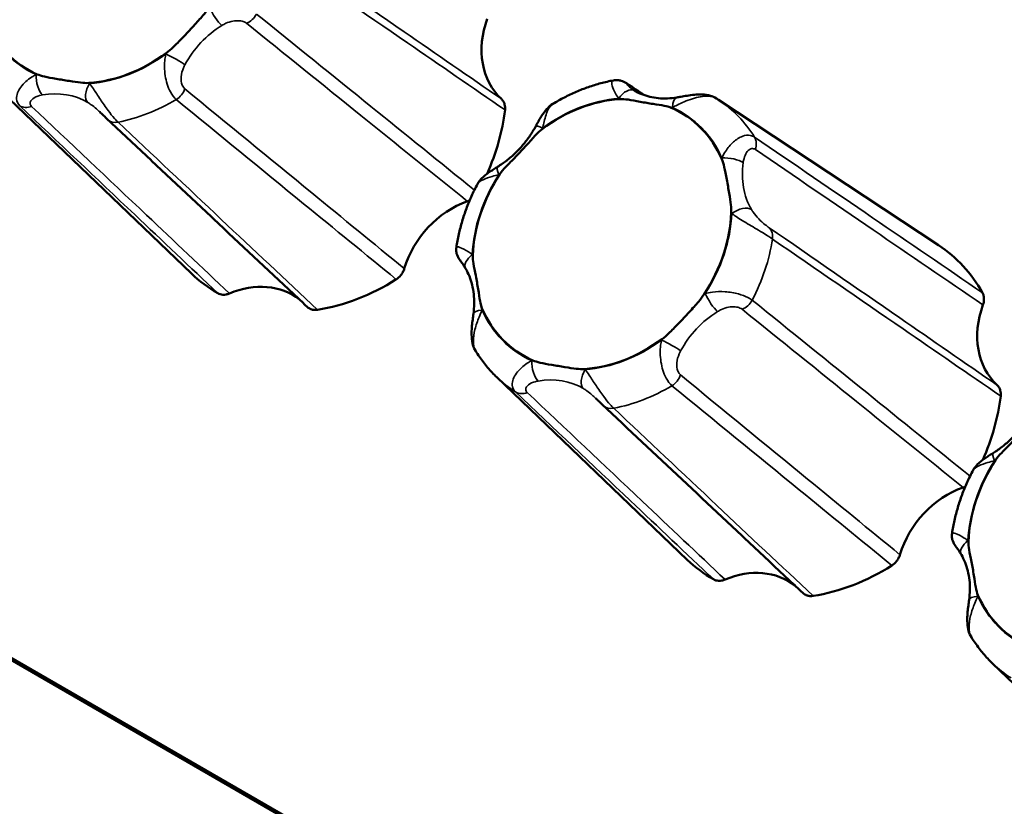
# Model space of a CAD drawing. Units: millimetres. Extents: x 0 to 2970, y 0 to 2100.
# Drawn here: x 2318 to 2348, y 1407 to 1432 of the extents above; entities that cross this region are included whole.
import ezdxf

# ---------------------------------------------------------------- set-up
doc = ezdxf.new("R2010")
doc.units = ezdxf.units.MM
doc.header["$LTSCALE"] = 5
doc.layers.add('Visible (ISO)', color=7, linetype='Continuous', lineweight=50)
doc.layers.add('Visible Narrow (ISO)', color=7, linetype='Continuous', lineweight=35)

msp = doc.modelspace()

# ---------------------------------------------------------------- linework, layer by layer
at = {"layer": 'Visible (ISO)'}
for p, q in [((2487.582, 1313.567), (1815.918, 1701.353)), ((2487.564, 1313.54), (1816.088, 1701.217)), ((2487.564, 1313.54), (1816.088, 1701.217)), ((2487.563, 1313.539), (1816.093, 1701.213)), ((2487.563, 1313.539), (1816.093, 1701.213)), ((2487.551, 1313.521), (1816.206, 1701.122)), ((2317.046, 1429.392), (2322.941, 1423.744)), ((2339.254, 1429.126), (2346.065, 1424.625)), ((2332.391, 1420.533), (2338.285, 1414.885)), ((2347.735, 1411.674), (2353.629, 1406.026))]:
    msp.add_line(p, q, dxfattribs=at)
for centre, major_axis, ratio, start_param, end_param in [((2320.304, 1433.828), (-2.806, -3.512), 0.81339, 5.875743, 6.495049), ((2334.327, 1431.171), (-1.693, -2.106), 0.813027, 5.106541, 6.223415), ((2320.304, 1433.828), (-2.806, -3.512), 0.81339, 0.639756, 1.259061), ((2335.648, 1424.969), (2.806, 3.512), 0.81339, 0.639756, 1.259061), ((2327.122, 1428.382), (-3.901, -4.883), 0.81339, 1.878379, 2.22091), ((2335.648, 1424.969), (2.806, 3.512), 0.81339, 5.875743, 6.495049), ((2335.648, 1424.969), (2.806, 3.512), 0.81339, 1.686953, 2.306258), ((2331.815, 1423.607), (-1.684, -2.111), 0.814484, 4.055504, 5.172378), ((2335.648, 1424.969), (-2.806, -3.512), 0.81339, 1.686953, 2.306258), ((2342.466, 1419.523), (3.901, 4.883), 0.81339, 5.961092, 6.35653), ((2327.122, 1428.382), (-3.901, -4.883), 0.81339, 6.20984, 6.4097), ((2324.61, 1420.817), (-1.682, -2.116), 0.812653, 3.148952, 4.123317), ((2327.122, 1428.382), (-3.901, -4.883), 0.81339, 0.725104, 1.173713), ((2335.648, 1424.969), (-2.806, -3.512), 0.81339, 5.875743, 6.495049), ((2349.671, 1422.312), (-1.693, -2.106), 0.813027, 5.106541, 6.223415), ((2335.648, 1424.969), (-2.806, -3.512), 0.81339, 0.639756, 1.259061), ((2342.466, 1419.523), (-3.901, -4.883), 0.81339, 1.878379, 2.22091), ((2350.993, 1416.11), (2.806, 3.512), 0.81339, 1.686953, 2.306258), ((2347.159, 1414.748), (-1.684, -2.111), 0.814484, 4.055504, 5.172378), ((2342.466, 1419.523), (-3.901, -4.883), 0.81339, 6.20984, 6.4097), ((2339.955, 1411.958), (-1.682, -2.116), 0.812653, 3.148952, 4.123317), ((2342.466, 1419.523), (-3.901, -4.883), 0.81339, 0.725104, 1.173713), ((2350.993, 1416.11), (-2.806, -3.512), 0.81339, 5.875743, 6.495049)]:
    msp.add_ellipse(centre, major_axis=major_axis, ratio=ratio, start_param=start_param, end_param=end_param, dxfattribs=at)
for points, knots in [([(2323.467, 1431.968), (2323.419, 1431.895), (2323.355, 1431.814), (2323.207, 1431.636), (2323.112, 1431.529), (2322.889, 1431.287), (2322.782, 1431.173), (2322.558, 1430.94), (2322.459, 1430.84), (2322.298, 1430.689), (2322.227, 1430.626), (2322.163, 1430.578)], [0, 0, 0, 0, 0.0260683, 0.0260683, 0.0560897, 0.0560897, 0.086409, 0.086409, 0.1157074, 0.1157074, 0.1397787, 0.1397787, 0.1397787, 0.1397787]), ([(2319.759, 1429.647), (2319.682, 1429.642), (2319.596, 1429.648), (2319.405, 1429.669), (2319.289, 1429.687), (2319.017, 1429.731), (2318.886, 1429.753), (2318.61, 1429.8), (2318.489, 1429.822), (2318.302, 1429.865), (2318.223, 1429.887), (2318.162, 1429.914)], [0, 0, 0, 0, 0.0260683, 0.0260683, 0.0560897, 0.0560897, 0.086409, 0.086409, 0.1157074, 0.1157074, 0.1397787, 0.1397787, 0.1397787, 0.1397787]), ([(2334.125, 1428.999), (2334.242, 1429.07), (2334.361, 1429.137), (2334.603, 1429.262), (2334.726, 1429.32), (2334.975, 1429.427), (2335.1, 1429.477), (2335.355, 1429.565), (2335.483, 1429.605), (2335.741, 1429.674), (2335.871, 1429.703), (2336.001, 1429.728)], [2.9433247, 2.9433247, 2.9433247, 2.9433247, 3.0216918, 3.0216918, 3.1000588, 3.1000588, 3.1784259, 3.1784259, 3.256793, 3.256793, 3.3351601, 3.3351601, 3.3351601, 3.3351601]), ([(2336.001, 1429.728), (2336.054, 1429.737), (2336.096, 1429.737), (2336.18, 1429.732), (2336.213, 1429.723), (2336.275, 1429.706), (2336.298, 1429.696), (2336.338, 1429.678), (2336.354, 1429.67), (2336.382, 1429.654), (2336.395, 1429.646), (2336.416, 1429.633), (2336.424, 1429.628), (2336.432, 1429.622)], [0.3772218, 0.3772218, 0.3772218, 0.3772218, 0.37931396, 0.37931396, 0.38250966, 0.38250966, 0.38661304, 0.38661304, 0.39071642, 0.39071642, 0.39481979, 0.39481979, 0.39773868, 0.39773868, 0.39773868, 0.39773868]), ([(2336.65, 1429.412), (2336.645, 1429.415), (2336.64, 1429.418), (2336.631, 1429.424), (2336.626, 1429.427), (2336.617, 1429.433), (2336.612, 1429.435), (2336.603, 1429.441), (2336.599, 1429.444), (2336.59, 1429.45), (2336.586, 1429.452), (2336.582, 1429.455)], [0.29998565, 0.29998565, 0.29998565, 0.29998565, 0.30265232, 0.30265232, 0.305319, 0.305319, 0.30798567, 0.30798567, 0.31065235, 0.31065235, 0.31331902, 0.31331902, 0.31331902, 0.31331902]), ([(2337.968, 1429.199), (2337.869, 1429.182), (2337.771, 1429.172), (2337.578, 1429.164), (2337.484, 1429.166), (2337.301, 1429.184), (2337.212, 1429.199), (2337.04, 1429.24), (2336.957, 1429.267), (2336.798, 1429.332), (2336.722, 1429.369), (2336.65, 1429.412)], [-0.3150639, -0.3150639, -0.3150639, -0.3150639, -0.1890384, -0.1890384, -0.0630128, -0.0630128, 0.0630128, 0.0630128, 0.1890384, 0.1890384, 0.3150639, 0.3150639, 0.3150639, 0.3150639]), ([(2339.188, 1429.169), (2339.125, 1429.209), (2339.065, 1429.233), (2338.92, 1429.277), (2338.839, 1429.286), (2338.671, 1429.295), (2338.586, 1429.29), (2338.426, 1429.275), (2338.352, 1429.265), (2338.213, 1429.243), (2338.149, 1429.231), (2338.046, 1429.213), (2338.006, 1429.206), (2337.968, 1429.199)], [0.00057441, 0.00057441, 0.00057441, 0.00057441, 0.01017585, 0.01017585, 0.02583351, 0.02583351, 0.04526944, 0.04526944, 0.06470537, 0.06470537, 0.08414129, 0.08414129, 0.09775405, 0.09775405, 0.09775405, 0.09775405]), ([(2332.645, 1428.812), (2332.652, 1428.872), (2332.648, 1428.931), (2332.624, 1429.018), (2332.611, 1429.049), (2332.578, 1429.104), (2332.558, 1429.129), (2332.534, 1429.151)], [0, 0, 0, 0, 0.01950798, 0.01950798, 0.0312326, 0.0312326, 0.0429598, 0.0429598, 0.0429598, 0.0429598]), ([(2334.125, 1428.999), (2334.057, 1428.957), (2334.008, 1428.914), (2333.918, 1428.822), (2333.88, 1428.774), (2333.812, 1428.68), (2333.782, 1428.634), (2333.727, 1428.544), (2333.702, 1428.5), (2333.653, 1428.413), (2333.63, 1428.371), (2333.603, 1428.322), (2333.599, 1428.315), (2333.596, 1428.308)], [0.02703847, 0.02703847, 0.02703847, 0.02703847, 0.03885265, 0.03885265, 0.05299577, 0.05299577, 0.06713889, 0.06713889, 0.081282, 0.081282, 0.09542512, 0.09542512, 0.09775405, 0.09775405, 0.09775405, 0.09775405]), ([(2336.194, 1429.149), (2336.27, 1429.154), (2336.362, 1429.144), (2336.563, 1429.115), (2336.687, 1429.091), (2336.966, 1429.04), (2337.097, 1429.019), (2337.364, 1428.978), (2337.478, 1428.962), (2337.654, 1428.928), (2337.729, 1428.909), (2337.79, 1428.882)], [0, 0, 0, 0, 0.0260683, 0.0260683, 0.0560897, 0.0560897, 0.086409, 0.086409, 0.1157074, 0.1157074, 0.1397787, 0.1397787, 0.1397787, 0.1397787]), ([(2339.188, 1429.169), (2339.192, 1429.166), (2339.196, 1429.163), (2339.205, 1429.158), (2339.21, 1429.155), (2339.219, 1429.149), (2339.223, 1429.146), (2339.232, 1429.14), (2339.236, 1429.138), (2339.245, 1429.132), (2339.25, 1429.129), (2339.254, 1429.126)], [4.00148455, 4.00148455, 4.00148455, 4.00148455, 4.00471883, 4.00471883, 4.0079531, 4.0079531, 4.01118738, 4.01118738, 4.01442165, 4.01442165, 4.01765592, 4.01765592, 4.01765592, 4.01765592]), ([(2320.1, 1428.75), (2320.117, 1428.735), (2320.134, 1428.718), (2320.168, 1428.685), (2320.185, 1428.669), (2320.219, 1428.636), (2320.235, 1428.62), (2320.268, 1428.588), (2320.283, 1428.573), (2320.313, 1428.544), (2320.328, 1428.53), (2320.341, 1428.518)], [0.35922249, 0.35922249, 0.35922249, 0.35922249, 0.36692573, 0.36692573, 0.37462897, 0.37462897, 0.38233221, 0.38233221, 0.39003544, 0.39003544, 0.39773868, 0.39773868, 0.39773868, 0.39773868]), ([(2326.528, 1422.71), (2326.116, 1423.097), (2325.703, 1423.484), (2324.879, 1424.258), (2324.466, 1424.645), (2323.641, 1425.42), (2323.229, 1425.807), (2322.404, 1426.581), (2321.991, 1426.968), (2321.166, 1427.743), (2320.754, 1428.13), (2320.341, 1428.518)], [0.050498, 0.050498, 0.050498, 0.050498, 0.331899, 0.331899, 0.6133, 0.6133, 0.894701, 0.894701, 1.176101, 1.176101, 1.457502, 1.457502, 1.457502, 1.457502]), ([(2333.596, 1428.308), (2333.541, 1428.206), (2333.48, 1428.106), (2333.348, 1427.913), (2333.276, 1427.82), (2333.125, 1427.64), (2333.044, 1427.555), (2332.876, 1427.393), (2332.789, 1427.317), (2332.607, 1427.176), (2332.513, 1427.111), (2332.417, 1427.052)], [-0.3150639, -0.3150639, -0.3150639, -0.3150639, -0.1890384, -0.1890384, -0.0630128, -0.0630128, 0.0630128, 0.0630128, 0.1890384, 0.1890384, 0.3150639, 0.3150639, 0.3150639, 0.3150639]), ([(2332.486, 1426.828), (2332.533, 1426.901), (2332.602, 1426.979), (2332.761, 1427.147), (2332.864, 1427.249), (2333.094, 1427.485), (2333.201, 1427.599), (2333.417, 1427.839), (2333.508, 1427.944), (2333.658, 1428.104), (2333.726, 1428.17), (2333.79, 1428.218)], [0, 0, 0, 0, 0.0260683, 0.0260683, 0.0560897, 0.0560897, 0.086409, 0.086409, 0.1157074, 0.1157074, 0.1397787, 0.1397787, 0.1397787, 0.1397787]), ([(2339.356, 1427.289), (2339.386, 1427.222), (2339.411, 1427.132), (2339.458, 1426.93), (2339.483, 1426.801), (2339.536, 1426.512), (2339.56, 1426.376), (2339.607, 1426.099), (2339.625, 1425.981), (2339.646, 1425.791), (2339.652, 1425.707), (2339.649, 1425.633)], [0, 0, 0, 0, 0.0260683, 0.0260683, 0.0560897, 0.0560897, 0.086409, 0.086409, 0.1157074, 0.1157074, 0.1397787, 0.1397787, 0.1397787, 0.1397787]), ([(2332.417, 1427.052), (2332.379, 1427.028), (2332.341, 1427.004), (2332.262, 1426.955), (2332.223, 1426.929), (2332.142, 1426.875), (2332.102, 1426.847), (2332.018, 1426.783), (2331.975, 1426.747), (2331.886, 1426.657), (2331.837, 1426.603), (2331.792, 1426.518)], [0.2999856, 0.2999856, 0.2999856, 0.2999856, 0.31379028, 0.31379028, 0.32759496, 0.32759496, 0.34139963, 0.34139963, 0.35520431, 0.35520431, 0.36900898, 0.36900898, 0.36900898, 0.36900898]), ([(2331.14, 1424.559), (2331.16, 1424.694), (2331.184, 1424.828), (2331.244, 1425.096), (2331.278, 1425.229), (2331.357, 1425.494), (2331.4, 1425.626), (2331.497, 1425.886), (2331.55, 1426.015), (2331.665, 1426.269), (2331.726, 1426.394), (2331.792, 1426.518)], [1.8982762, 1.8982762, 1.8982762, 1.8982762, 1.977436, 1.977436, 2.0565957, 2.0565957, 2.1357555, 2.1357555, 2.2149152, 2.2149152, 2.294075, 2.294075, 2.294075, 2.294075]), ([(2331.14, 1424.559), (2331.132, 1424.506), (2331.134, 1424.466), (2331.142, 1424.382), (2331.152, 1424.352), (2331.175, 1424.283), (2331.186, 1424.264), (2331.204, 1424.23), (2331.21, 1424.22), (2331.22, 1424.205), (2331.224, 1424.199), (2331.232, 1424.188), (2331.235, 1424.184), (2331.245, 1424.17), (2331.25, 1424.164), (2331.266, 1424.142), (2331.277, 1424.127), (2331.304, 1424.09), (2331.319, 1424.069), (2331.351, 1424.022), (2331.367, 1423.997), (2331.398, 1423.947), (2331.412, 1423.924), (2331.426, 1423.9)], [0.02426125, 0.02426125, 0.02426125, 0.02426125, 0.02474197, 0.02474197, 0.0255526, 0.0255526, 0.02714473, 0.02714473, 0.02915827, 0.02915827, 0.03119289, 0.03119289, 0.03420378, 0.03420378, 0.04164, 0.04164, 0.05633854, 0.05633854, 0.07103709, 0.07103709, 0.08573563, 0.08573563, 0.09775396, 0.09775396, 0.09775396, 0.09775396]), ([(2331.94, 1422.648), (2331.911, 1422.715), (2331.891, 1422.801), (2331.854, 1422.995), (2331.837, 1423.117), (2331.791, 1423.401), (2331.767, 1423.537), (2331.712, 1423.821), (2331.686, 1423.945), (2331.655, 1424.143), (2331.645, 1424.23), (2331.648, 1424.304)], [0, 0, 0, 0, 0.0260683, 0.0260683, 0.0560897, 0.0560897, 0.086409, 0.086409, 0.1157074, 0.1157074, 0.1397787, 0.1397787, 0.1397787, 0.1397787]), ([(2329.276, 1423.567), (2329.33, 1423.601), (2329.378, 1423.645), (2329.444, 1423.726), (2329.465, 1423.758), (2329.502, 1423.827), (2329.516, 1423.862), (2329.527, 1423.899)], [0, 0, 0, 0, 0.01950798, 0.01950798, 0.0312326, 0.0312326, 0.0429598, 0.0429598, 0.0429598, 0.0429598]), ([(2331.426, 1423.9), (2331.47, 1423.824), (2331.509, 1423.744), (2331.576, 1423.577), (2331.605, 1423.489), (2331.65, 1423.305), (2331.667, 1423.21), (2331.688, 1423.014), (2331.693, 1422.914), (2331.69, 1422.708), (2331.682, 1422.603), (2331.667, 1422.497)], [-0.3150639, -0.3150639, -0.3150639, -0.3150639, -0.1890384, -0.1890384, -0.0630128, -0.0630128, 0.0630128, 0.0630128, 0.1890384, 0.1890384, 0.3150639, 0.3150639, 0.3150639, 0.3150639]), ([(2323.754, 1423.137), (2323.8, 1423.111), (2323.852, 1423.095), (2323.942, 1423.089), (2323.976, 1423.092), (2324.046, 1423.104), (2324.081, 1423.115), (2324.115, 1423.129)], [0, 0, 0, 0, 0.01950798, 0.01950798, 0.0312326, 0.0312326, 0.0429598, 0.0429598, 0.0429598, 0.0429598]), ([(2347.44, 1422.775), (2347.461, 1422.834), (2347.473, 1422.896), (2347.472, 1422.991), (2347.468, 1423.025), (2347.452, 1423.091), (2347.439, 1423.122), (2347.424, 1423.151)], [0, 0, 0, 0, 0.01952768, 0.01952768, 0.03124388, 0.03124388, 0.04296035, 0.04296035, 0.04296035, 0.04296035]), ([(2338.811, 1423.109), (2338.764, 1423.036), (2338.7, 1422.955), (2338.551, 1422.777), (2338.456, 1422.67), (2338.233, 1422.428), (2338.126, 1422.314), (2337.902, 1422.081), (2337.803, 1421.981), (2337.643, 1421.83), (2337.571, 1421.767), (2337.507, 1421.719)], [0, 0, 0, 0, 0.0260683, 0.0260683, 0.0560897, 0.0560897, 0.086409, 0.086409, 0.1157074, 0.1157074, 0.1397787, 0.1397787, 0.1397787, 0.1397787]), ([(2326.528, 1422.71), (2326.56, 1422.68), (2326.597, 1422.657), (2326.669, 1422.63), (2326.701, 1422.622), (2326.768, 1422.616), (2326.802, 1422.617), (2326.837, 1422.623)], [0.00341821, 0.00341821, 0.00341821, 0.00341821, 0.01952768, 0.01952768, 0.03124388, 0.03124388, 0.04296035, 0.04296035, 0.04296035, 0.04296035]), ([(2331.667, 1422.497), (2331.66, 1422.442), (2331.652, 1422.384), (2331.636, 1422.261), (2331.628, 1422.196), (2331.615, 1422.057), (2331.61, 1421.984), (2331.609, 1421.826), (2331.612, 1421.743), (2331.644, 1421.558), (2331.669, 1421.456), (2331.738, 1421.344)], [0.29998674, 0.29998674, 0.29998674, 0.29998674, 0.31806927, 0.31806927, 0.33615181, 0.33615181, 0.35423434, 0.35423434, 0.37231687, 0.37231687, 0.3903994, 0.3903994, 0.3903994, 0.3903994]), ([(2332.391, 1420.533), (2332.34, 1420.581), (2332.291, 1420.631), (2332.196, 1420.732), (2332.15, 1420.784), (2332.06, 1420.89), (2332.016, 1420.944), (2331.932, 1421.055), (2331.891, 1421.111), (2331.812, 1421.226), (2331.775, 1421.285), (2331.738, 1421.344)], [1.0227532, 1.0227532, 1.0227532, 1.0227532, 1.0652401, 1.0652401, 1.107727, 1.107727, 1.1502138, 1.1502138, 1.1927007, 1.1927007, 1.2351876, 1.2351876, 1.2351876, 1.2351876]), ([(2335.103, 1420.788), (2335.027, 1420.783), (2334.94, 1420.789), (2334.749, 1420.81), (2334.633, 1420.828), (2334.361, 1420.873), (2334.23, 1420.894), (2333.954, 1420.941), (2333.833, 1420.963), (2333.647, 1421.006), (2333.567, 1421.028), (2333.506, 1421.055)], [0, 0, 0, 0, 0.0260683, 0.0260683, 0.0560897, 0.0560897, 0.086409, 0.086409, 0.1157074, 0.1157074, 0.1397787, 0.1397787, 0.1397787, 0.1397787]), ([(2347.989, 1419.953), (2347.996, 1420.013), (2347.992, 1420.072), (2347.968, 1420.159), (2347.955, 1420.19), (2347.922, 1420.245), (2347.902, 1420.271), (2347.878, 1420.292)], [0, 0, 0, 0, 0.01950798, 0.01950798, 0.0312326, 0.0312326, 0.0429598, 0.0429598, 0.0429598, 0.0429598]), ([(2335.444, 1419.891), (2335.461, 1419.876), (2335.478, 1419.859), (2335.512, 1419.826), (2335.529, 1419.81), (2335.563, 1419.777), (2335.579, 1419.761), (2335.612, 1419.729), (2335.627, 1419.714), (2335.657, 1419.685), (2335.672, 1419.671), (2335.685, 1419.659)], [0.35922249, 0.35922249, 0.35922249, 0.35922249, 0.36692573, 0.36692573, 0.37462897, 0.37462897, 0.38233221, 0.38233221, 0.39003544, 0.39003544, 0.39773868, 0.39773868, 0.39773868, 0.39773868]), ([(2341.872, 1413.851), (2341.46, 1414.238), (2341.048, 1414.625), (2340.223, 1415.399), (2339.811, 1415.786), (2338.986, 1416.561), (2338.573, 1416.948), (2337.748, 1417.722), (2337.336, 1418.109), (2336.51, 1418.884), (2336.098, 1419.271), (2335.685, 1419.659)], [0.050498, 0.050498, 0.050498, 0.050498, 0.331899, 0.331899, 0.6133, 0.6133, 0.894701, 0.894701, 1.176101, 1.176101, 1.457502, 1.457502, 1.457502, 1.457502]), ([(2348.94, 1419.449), (2348.885, 1419.347), (2348.824, 1419.247), (2348.692, 1419.054), (2348.621, 1418.961), (2348.469, 1418.781), (2348.389, 1418.696), (2348.221, 1418.534), (2348.133, 1418.458), (2347.951, 1418.317), (2347.857, 1418.252), (2347.762, 1418.193)], [-0.3150639, -0.3150639, -0.3150639, -0.3150639, -0.1890384, -0.1890384, -0.0630128, -0.0630128, 0.0630128, 0.0630128, 0.1890384, 0.1890384, 0.3150639, 0.3150639, 0.3150639, 0.3150639]), ([(2347.83, 1417.969), (2347.877, 1418.042), (2347.946, 1418.12), (2348.106, 1418.288), (2348.208, 1418.39), (2348.438, 1418.626), (2348.545, 1418.74), (2348.761, 1418.98), (2348.853, 1419.085), (2349.003, 1419.245), (2349.07, 1419.311), (2349.134, 1419.359)], [0, 0, 0, 0, 0.0260683, 0.0260683, 0.0560897, 0.0560897, 0.086409, 0.086409, 0.1157074, 0.1157074, 0.1397787, 0.1397787, 0.1397787, 0.1397787]), ([(2347.762, 1418.193), (2347.724, 1418.169), (2347.685, 1418.145), (2347.607, 1418.096), (2347.567, 1418.07), (2347.486, 1418.016), (2347.446, 1417.988), (2347.362, 1417.924), (2347.32, 1417.888), (2347.23, 1417.798), (2347.181, 1417.744), (2347.136, 1417.659)], [0.2999856, 0.2999856, 0.2999856, 0.2999856, 0.31379028, 0.31379028, 0.32759496, 0.32759496, 0.34139963, 0.34139963, 0.35520431, 0.35520431, 0.36900898, 0.36900898, 0.36900898, 0.36900898]), ([(2346.484, 1415.7), (2346.504, 1415.835), (2346.529, 1415.969), (2346.588, 1416.237), (2346.622, 1416.37), (2346.701, 1416.635), (2346.745, 1416.767), (2346.841, 1417.027), (2346.894, 1417.156), (2347.009, 1417.41), (2347.07, 1417.535), (2347.136, 1417.659)], [1.8982762, 1.8982762, 1.8982762, 1.8982762, 1.977436, 1.977436, 2.0565957, 2.0565957, 2.1357555, 2.1357555, 2.2149152, 2.2149152, 2.294075, 2.294075, 2.294075, 2.294075]), ([(2346.484, 1415.7), (2346.476, 1415.647), (2346.478, 1415.607), (2346.487, 1415.523), (2346.496, 1415.493), (2346.519, 1415.424), (2346.53, 1415.405), (2346.548, 1415.371), (2346.554, 1415.361), (2346.564, 1415.346), (2346.568, 1415.34), (2346.576, 1415.329), (2346.579, 1415.325), (2346.589, 1415.311), (2346.594, 1415.305), (2346.61, 1415.283), (2346.621, 1415.268), (2346.648, 1415.231), (2346.663, 1415.21), (2346.695, 1415.163), (2346.711, 1415.138), (2346.742, 1415.088), (2346.757, 1415.065), (2346.771, 1415.041)], [0.02426125, 0.02426125, 0.02426125, 0.02426125, 0.02474197, 0.02474197, 0.0255526, 0.0255526, 0.02714473, 0.02714473, 0.02915827, 0.02915827, 0.03119289, 0.03119289, 0.03420378, 0.03420378, 0.04164, 0.04164, 0.05633854, 0.05633854, 0.07103709, 0.07103709, 0.08573563, 0.08573563, 0.09775396, 0.09775396, 0.09775396, 0.09775396]), ([(2347.285, 1413.789), (2347.255, 1413.856), (2347.235, 1413.942), (2347.199, 1414.136), (2347.181, 1414.258), (2347.136, 1414.542), (2347.111, 1414.678), (2347.056, 1414.962), (2347.03, 1415.086), (2346.999, 1415.284), (2346.989, 1415.371), (2346.992, 1415.445)], [0, 0, 0, 0, 0.0260683, 0.0260683, 0.0560897, 0.0560897, 0.086409, 0.086409, 0.1157074, 0.1157074, 0.1397787, 0.1397787, 0.1397787, 0.1397787]), ([(2344.621, 1414.708), (2344.674, 1414.742), (2344.723, 1414.786), (2344.788, 1414.867), (2344.81, 1414.899), (2344.846, 1414.968), (2344.861, 1415.003), (2344.871, 1415.04)], [0, 0, 0, 0, 0.01950798, 0.01950798, 0.0312326, 0.0312326, 0.0429598, 0.0429598, 0.0429598, 0.0429598]), ([(2346.771, 1415.041), (2346.814, 1414.965), (2346.853, 1414.885), (2346.921, 1414.718), (2346.949, 1414.63), (2346.994, 1414.446), (2347.011, 1414.351), (2347.033, 1414.155), (2347.037, 1414.055), (2347.034, 1413.849), (2347.026, 1413.744), (2347.012, 1413.639)], [-0.3150639, -0.3150639, -0.3150639, -0.3150639, -0.1890384, -0.1890384, -0.0630128, -0.0630128, 0.0630128, 0.0630128, 0.1890384, 0.1890384, 0.3150639, 0.3150639, 0.3150639, 0.3150639]), ([(2339.098, 1414.278), (2339.144, 1414.252), (2339.196, 1414.236), (2339.286, 1414.23), (2339.321, 1414.233), (2339.39, 1414.245), (2339.425, 1414.256), (2339.459, 1414.27)], [0, 0, 0, 0, 0.01950798, 0.01950798, 0.0312326, 0.0312326, 0.0429598, 0.0429598, 0.0429598, 0.0429598]), ([(2341.872, 1413.851), (2341.904, 1413.821), (2341.941, 1413.798), (2342.013, 1413.771), (2342.045, 1413.763), (2342.112, 1413.757), (2342.146, 1413.758), (2342.181, 1413.764)], [0.00341821, 0.00341821, 0.00341821, 0.00341821, 0.01952768, 0.01952768, 0.03124388, 0.03124388, 0.04296035, 0.04296035, 0.04296035, 0.04296035]), ([(2347.012, 1413.639), (2347.004, 1413.583), (2346.996, 1413.525), (2346.98, 1413.402), (2346.972, 1413.337), (2346.959, 1413.198), (2346.954, 1413.125), (2346.953, 1412.967), (2346.957, 1412.884), (2346.988, 1412.699), (2347.013, 1412.597), (2347.082, 1412.485)], [0.29998674, 0.29998674, 0.29998674, 0.29998674, 0.31806927, 0.31806927, 0.33615181, 0.33615181, 0.35423434, 0.35423434, 0.37231687, 0.37231687, 0.3903994, 0.3903994, 0.3903994, 0.3903994]), ([(2347.735, 1411.674), (2347.685, 1411.722), (2347.636, 1411.772), (2347.54, 1411.873), (2347.494, 1411.925), (2347.404, 1412.031), (2347.361, 1412.085), (2347.276, 1412.196), (2347.235, 1412.252), (2347.157, 1412.367), (2347.119, 1412.426), (2347.082, 1412.485)], [1.0227532, 1.0227532, 1.0227532, 1.0227532, 1.0652401, 1.0652401, 1.107727, 1.107727, 1.1502138, 1.1502138, 1.1927007, 1.1927007, 1.2351876, 1.2351876, 1.2351876, 1.2351876])]:
    msp.add_open_spline(points, degree=3, knots=knots, dxfattribs=at)
for points in [[(2336.967, 1429.266), (2336.789, 1429.385), (2336.61, 1429.504), (2336.432, 1429.622)], [(2331.482, 1425.982), (2331.505, 1425.99), (2331.528, 1426), (2331.551, 1426.011)], [(2346.826, 1417.123), (2346.849, 1417.131), (2346.872, 1417.141), (2346.895, 1417.152)]]:
    msp.add_open_spline(points, degree=3, dxfattribs=at)
at = {"layer": 'Visible Narrow (ISO)'}
for centre, major_axis, ratio, start_param, end_param in [((2323.726, 1431.807), (-0.263, 0.425), 0.233615, 0.990933, 2.511949), ((2324.583, 1431.926), (-0.313, -0.39), 0.780565, 0.932312, 1.811533), ((2320.304, 1433.828), (-2.818, -3.528), 0.81339, 5.883231, 6.487561), ((2324.79, 1429.313), (1.68, 2.114), 0.820499, 1.155629, 1.785757), ((2320.304, 1433.828), (-2.818, -3.528), 0.81339, 0.647244, 1.251573), ((2324.563, 1429.495), (-1.996, -2.502), 0.814484, 4.916809, 4.929005), ((2322.371, 1430.363), (-0.44, 0.238), 0.12563, 3.800958, 5.321974), ((2318.355, 1429.727), (-0.085, 0.493), 0.42908, 1.120913, 2.641929), ((2318.025, 1426.963), (-1.993, -2.508), 0.812653, 3.867748, 3.879944), ((2320.014, 1429.45), (-0.256, -0.429), 0.578182, 4.633797, 6.154813), ((2318.025, 1426.963), (-1.993, -2.508), 0.812653, 3.249816, 3.262012), ((2336.155, 1429.207), (0.277, 0.416), 0.826956, 6.095386, 6.283185), ((2318.252, 1426.781), (1.648, 2.144), 0.814609, 0.094839, 0.724967), ((2322.322, 1429.517), (0.317, 0.386), 0.780935, 4.289613, 5.168833), ((2336.393, 1428.983), (0.256, 0.429), 0.578182, 0, 1.492205), ((2317.915, 1429.344), (-0.344, -0.363), 0.800862, 0.15848, 1.0377), ((2320.735, 1433.483), (3.441, 4.308), 0.81339, 3.903684, 4.278318), ((2335.648, 1424.969), (2.818, 3.528), 0.81339, 0.647244, 1.251573), ((2337.927, 1431.833), (1.993, 2.508), 0.812653, 3.249816, 3.262012), ((2338.052, 1428.706), (-0.085, 0.493), 0.42908, 0, 1.120913), ((2336.079, 1424.624), (3.441, 4.308), 0.81339, 5.998079, 6.35653), ((2337.927, 1431.833), (1.993, 2.508), 0.812653, 3.867748, 3.879944), ((2335.648, 1424.969), (2.818, 3.528), 0.81339, 5.883231, 6.487561), ((2320.683, 1428.882), (-0.342, -0.365), 0.797415, 0, 0.826001), ((2334.036, 1428.07), (-0.44, 0.238), 0.12563, 5.321974, 6.283185), ((2331.389, 1429.302), (1.996, 2.502), 0.814484, 4.916809, 4.929005), ((2339.99, 1427.659), (0.281, 0.413), 0.795336, 5.05729, 5.936511), ((2342.186, 1427.5), (-2.007, -2.496), 0.813027, 5.349914, 5.36211), ((2339.588, 1427.144), (-0.495, 0.067), 0.344566, 3.714124, 5.23514), ((2342.414, 1427.319), (1.725, 2.082), 0.816081, 2.220757, 2.850885), ((2335.648, 1424.969), (2.818, 3.528), 0.81339, 1.694441, 2.29877), ((2332.681, 1426.626), (-0.263, 0.425), 0.233615, 0, 0.990933), ((2331.389, 1429.302), (1.996, 2.502), 0.814484, 4.298877, 4.311073), ((2335.648, 1424.969), (-2.818, -3.528), 0.81339, 1.694441, 2.29877), ((2342.186, 1427.5), (-2.007, -2.496), 0.813027, 5.967846, 5.980042), ((2339.893, 1425.423), (0.432, 0.251), 0.55471, 0.26193, 1.782946), ((2340.498, 1424.788), (0.284, 0.411), 0.792258, 5.27024, 6.149461), ((2336.079, 1424.624), (3.441, 4.308), 0.81339, 4.950881, 5.325516), ((2331.859, 1424.151), (-0.432, -0.251), 0.55471, 4.924539, 6.283185), ((2329.11, 1422.437), (2.007, 2.496), 0.813027, 5.967846, 5.980042), ((2339.907, 1420.636), (-1.996, -2.502), 0.814484, 4.298877, 4.311073), ((2339.071, 1422.948), (-0.263, 0.425), 0.233615, 0.990933, 2.511949), ((2339.927, 1423.067), (-0.313, -0.39), 0.780565, 0.932312, 1.811533), ((2332.163, 1422.43), (-0.495, 0.067), 0.344566, 5.23514, 6.283185), ((2329.11, 1422.437), (2.007, 2.496), 0.813027, 5.349914, 5.36211), ((2335.648, 1424.969), (-2.818, -3.528), 0.81339, 5.883231, 6.487561), ((2340.135, 1420.454), (1.68, 2.114), 0.820499, 1.155629, 1.785757), ((2335.648, 1424.969), (-2.818, -3.528), 0.81339, 0.647244, 1.251573), ((2339.907, 1420.636), (-1.996, -2.502), 0.814484, 4.916809, 4.929005), ((2337.716, 1421.504), (-0.44, 0.238), 0.12563, 3.800958, 5.321974), ((2333.699, 1420.868), (-0.085, 0.493), 0.42908, 1.120913, 2.641929), ((2333.369, 1418.104), (-1.993, -2.508), 0.812653, 3.867748, 3.879944), ((2335.358, 1420.591), (-0.256, -0.429), 0.578182, 4.633797, 6.154813), ((2333.369, 1418.104), (-1.993, -2.508), 0.812653, 3.249816, 3.262012), ((2336.079, 1424.624), (-3.441, -4.308), 0.81339, 6.20984, 6.372713), ((2333.596, 1417.922), (1.648, 2.144), 0.814609, 0.094839, 0.724967), ((2337.666, 1420.658), (0.317, 0.386), 0.780935, 4.289613, 5.168833), ((2333.259, 1420.485), (-0.344, -0.363), 0.800862, 0.15848, 1.0377), ((2336.079, 1424.624), (3.441, 4.308), 0.81339, 3.903684, 4.278318), ((2336.027, 1420.023), (-0.342, -0.365), 0.797415, 0, 0.826001), ((2350.993, 1416.11), (2.818, 3.528), 0.81339, 1.694441, 2.29877), ((2348.025, 1417.767), (-0.263, 0.425), 0.233615, 0, 0.990933), ((2346.734, 1420.443), (1.996, 2.502), 0.814484, 4.298877, 4.311073), ((2347.203, 1415.292), (-0.432, -0.251), 0.55471, 4.924539, 6.283185), ((2344.455, 1413.578), (2.007, 2.496), 0.813027, 5.967846, 5.980042), ((2347.507, 1413.571), (-0.495, 0.067), 0.344566, 5.23514, 6.283185), ((2344.455, 1413.578), (2.007, 2.496), 0.813027, 5.349914, 5.36211), ((2350.993, 1416.11), (-2.818, -3.528), 0.81339, 5.883231, 6.487561), ((2351.423, 1415.765), (-3.441, -4.308), 0.81339, 6.20984, 6.372713)]:
    msp.add_ellipse(centre, major_axis=major_axis, ratio=ratio, start_param=start_param, end_param=end_param, dxfattribs=at)
for points, knots in [([(2332.534, 1429.151), (2331.529, 1429.845), (2330.524, 1430.54), (2328.172, 1432.164), (2326.826, 1433.094), (2325.479, 1434.024)], [-1.406904, -1.406904, -1.406904, -1.406904, -0.805345, -0.805345, 0, 0, 0, 0]), ([(2325.581, 1433.673), (2326.929, 1432.746), (2328.277, 1431.818), (2330.631, 1430.198), (2331.638, 1429.505), (2332.645, 1428.812)], [0, 0, 0, 0, 0.805345, 0.805345, 1.407302, 1.407302, 1.407302, 1.407302]), ([(2331.696, 1426.33), (2330.63, 1427.192), (2329.563, 1428.055), (2327.315, 1429.872), (2326.134, 1430.827), (2324.953, 1431.781)], [0.070445, 0.070445, 0.070445, 0.070445, 0.728751, 0.728751, 1.457502, 1.457502, 1.457502, 1.457502]), ([(2323.881, 1431.427), (2323.921, 1431.451), (2323.962, 1431.474), (2324.073, 1431.525), (2324.145, 1431.549), (2324.289, 1431.576), (2324.36, 1431.58), (2324.48, 1431.567), (2324.53, 1431.555), (2324.598, 1431.526), (2324.621, 1431.513), (2324.64, 1431.497)], [0.2999856, 0.2999856, 0.2999856, 0.2999856, 0.31714565, 0.31714565, 0.343657, 0.343657, 0.36769328, 0.36769328, 0.38618274, 0.38618274, 0.39773864, 0.39773864, 0.39773864, 0.39773864]), ([(2324.64, 1431.497), (2325.822, 1430.545), (2327.004, 1429.593), (2329.284, 1427.755), (2330.383, 1426.868), (2331.482, 1425.982)], [-1.457502, -1.457502, -1.457502, -1.457502, -0.728751, -0.728751, -0.050598, -0.050598, -0.050598, -0.050598]), ([(2322.144, 1430.544), (2322.134, 1430.494), (2322.125, 1430.442), (2322.1, 1430.232), (2322.099, 1430.057), (2322.155, 1429.701), (2322.208, 1429.52), (2322.339, 1429.271), (2322.401, 1429.187), (2322.467, 1429.132)], [-0.09775405, -0.09775405, -0.09775405, -0.09775405, -0.08565409, -0.08565409, -0.05162412, -0.05162412, -0.02053062, -0.02053062, 0, 0, 0, 0]), ([(2322.733, 1429.465), (2322.699, 1429.492), (2322.671, 1429.533), (2322.622, 1429.658), (2322.612, 1429.749), (2322.628, 1429.935), (2322.655, 1430.029), (2322.706, 1430.148), (2322.721, 1430.179), (2322.737, 1430.209)], [0, 0, 0, 0, 0.02053062, 0.02053062, 0.05162412, 0.05162412, 0.08565409, 0.08565409, 0.09775405, 0.09775405, 0.09775405, 0.09775405]), ([(2318.127, 1429.908), (2318.081, 1429.884), (2318.035, 1429.857), (2317.865, 1429.745), (2317.743, 1429.641), (2317.572, 1429.404), (2317.517, 1429.273), (2317.53, 1429.072), (2317.562, 1428.999), (2317.621, 1428.943)], [-0.09775405, -0.09775405, -0.09775405, -0.09775405, -0.08559404, -0.08559404, -0.05158927, -0.05158927, -0.02052457, -0.02052457, 0, 0, 0, 0]), ([(2320.665, 1428.435), (2320.631, 1428.466), (2320.593, 1428.506), (2320.49, 1428.621), (2320.423, 1428.706), (2320.274, 1428.908), (2320.193, 1429.027), (2320.039, 1429.256), (2319.968, 1429.366), (2319.862, 1429.524), (2319.823, 1429.58), (2319.786, 1429.631)], [-0.39773868, -0.39773868, -0.39773868, -0.39773868, -0.38618277, -0.38618277, -0.36769332, -0.36769332, -0.34365704, -0.34365704, -0.31714655, -0.31714655, -0.29998564, -0.29998564, -0.29998564, -0.29998564]), ([(2336.002, 1429.727), (2335.986, 1429.725), (2335.974, 1429.717), (2335.945, 1429.675), (2335.946, 1429.62), (2335.982, 1429.485), (2336.019, 1429.403), (2336.095, 1429.269), (2336.129, 1429.216), (2336.166, 1429.165)], [-0.3772218, -0.3772218, -0.3772218, -0.3772218, -0.36769333, -0.36769333, -0.34365704, -0.34365704, -0.31714661, -0.31714661, -0.29998565, -0.29998565, -0.29998565, -0.29998565]), ([(2336.582, 1429.455), (2336.575, 1429.46), (2336.569, 1429.464), (2336.518, 1429.5), (2336.479, 1429.53), (2336.429, 1429.578), (2336.416, 1429.596), (2336.418, 1429.609), (2336.428, 1429.608), (2336.458, 1429.593), (2336.473, 1429.584), (2336.491, 1429.572)], [0.31331902, 0.31331902, 0.31331902, 0.31331902, 0.31714661, 0.31714661, 0.34365704, 0.34365704, 0.36769333, 0.36769333, 0.38618278, 0.38618278, 0.39773868, 0.39773868, 0.39773868, 0.39773868]), ([(2317.99, 1428.923), (2317.96, 1428.951), (2317.945, 1428.984), (2317.944, 1429.07), (2317.977, 1429.12), (2318.083, 1429.204), (2318.157, 1429.236), (2318.267, 1429.265), (2318.297, 1429.271), (2318.328, 1429.277)], [0, 0, 0, 0, 0.02052457, 0.02052457, 0.05158927, 0.05158927, 0.08559404, 0.08559404, 0.09775405, 0.09775405, 0.09775405, 0.09775405]), ([(2329.527, 1423.899), (2328.574, 1424.679), (2327.62, 1425.46), (2325.355, 1427.315), (2324.044, 1428.389), (2322.733, 1429.465)], [-1.406904, -1.406904, -1.406904, -1.406904, -0.814764, -0.814764, 0, 0, 0, 0]), ([(2337.825, 1428.888), (2337.871, 1428.912), (2337.919, 1428.937), (2338.111, 1429.032), (2338.272, 1429.105), (2338.608, 1429.211), (2338.783, 1429.246), (2339.035, 1429.233), (2339.123, 1429.21), (2339.188, 1429.169)], [-0.09775405, -0.09775405, -0.09775405, -0.09775405, -0.08558953, -0.08558953, -0.05158665, -0.05158665, -0.02052411, -0.02052411, -0.00057441, -0.00057441, -0.00057441, -0.00057441]), ([(2317.621, 1428.943), (2318.807, 1427.818), (2319.994, 1426.694), (2322.039, 1424.759), (2322.896, 1423.948), (2323.754, 1423.137)], [0, 0, 0, 0, 0.817208, 0.817208, 1.407302, 1.407302, 1.407302, 1.407302]), ([(2324.115, 1423.129), (2323.259, 1423.938), (2322.403, 1424.748), (2320.361, 1426.679), (2319.175, 1427.801), (2317.99, 1428.923)], [-1.406904, -1.406904, -1.406904, -1.406904, -0.817208, -0.817208, 0, 0, 0, 0]), ([(2319.728, 1429.043), (2319.761, 1429.023), (2319.796, 1429), (2319.885, 1428.937), (2319.94, 1428.893), (2320.031, 1428.814), (2320.066, 1428.782), (2320.1, 1428.75)], [0.29998564, 0.29998564, 0.29998564, 0.29998564, 0.31714655, 0.31714655, 0.34365704, 0.34365704, 0.35922249, 0.35922249, 0.35922249, 0.35922249]), ([(2322.467, 1429.132), (2323.781, 1428.058), (2325.095, 1426.983), (2327.365, 1425.129), (2328.321, 1424.348), (2329.276, 1423.567)], [0, 0, 0, 0, 0.814764, 0.814764, 1.407302, 1.407302, 1.407302, 1.407302]), ([(2333.808, 1428.252), (2333.819, 1428.302), (2333.83, 1428.353), (2333.876, 1428.545), (2333.916, 1428.689), (2334.014, 1428.891), (2334.065, 1428.962), (2334.125, 1428.999)], [-0.09775405, -0.09775405, -0.09775405, -0.09775405, -0.08565342, -0.08565342, -0.05162373, -0.05162373, -0.02703847, -0.02703847, -0.02703847, -0.02703847]), ([(2326.837, 1422.623), (2325.845, 1423.556), (2324.853, 1424.49), (2322.796, 1426.427), (2321.73, 1427.431), (2320.665, 1428.435)], [0.0502, 0.0502, 0.0502, 0.0502, 0.728751, 0.728751, 1.457502, 1.457502, 1.457502, 1.457502]), ([(2340.367, 1427.971), (2340.328, 1427.997), (2340.285, 1428.015), (2340.164, 1428.037), (2340.083, 1428.027), (2339.9, 1427.963), (2339.801, 1427.898), (2339.618, 1427.735), (2339.538, 1427.634), (2339.429, 1427.463), (2339.392, 1427.394), (2339.361, 1427.325)], [-0.39773979, -0.39773979, -0.39773979, -0.39773979, -0.38618388, -0.38618388, -0.36769443, -0.36769443, -0.34365814, -0.34365814, -0.31717106, -0.31717106, -0.29998675, -0.29998675, -0.29998675, -0.29998675]), ([(2347.424, 1423.151), (2346.29, 1423.926), (2345.156, 1424.701), (2342.804, 1426.308), (2341.585, 1427.14), (2340.367, 1427.971)], [0.0502, 0.0502, 0.0502, 0.0502, 0.728751, 0.728751, 1.457502, 1.457502, 1.457502, 1.457502]), ([(2340.017, 1427.18), (2340.023, 1427.225), (2340.032, 1427.269), (2340.062, 1427.376), (2340.087, 1427.438), (2340.151, 1427.536), (2340.189, 1427.574), (2340.264, 1427.613), (2340.299, 1427.619), (2340.355, 1427.609), (2340.376, 1427.601), (2340.395, 1427.588)], [0.29998675, 0.29998675, 0.29998675, 0.29998675, 0.31717106, 0.31717106, 0.34365814, 0.34365814, 0.36769443, 0.36769443, 0.38618388, 0.38618388, 0.39773979, 0.39773979, 0.39773979, 0.39773979]), ([(2340.395, 1427.588), (2341.611, 1426.757), (2342.828, 1425.927), (2345.176, 1424.322), (2346.308, 1423.549), (2347.44, 1422.775)], [-1.457502, -1.457502, -1.457502, -1.457502, -0.728751, -0.728751, -0.050598, -0.050598, -0.050598, -0.050598]), ([(2331.792, 1426.518), (2331.793, 1426.521), (2331.795, 1426.523), (2331.826, 1426.574), (2331.888, 1426.616), (2332.047, 1426.691), (2332.147, 1426.724), (2332.317, 1426.773), (2332.385, 1426.791), (2332.453, 1426.808)], [-0.36900898, -0.36900898, -0.36900898, -0.36900898, -0.36769329, -0.36769329, -0.343657, -0.343657, -0.31714566, -0.31714566, -0.2999856, -0.2999856, -0.2999856, -0.2999856]), ([(2339.665, 1425.605), (2339.705, 1425.575), (2339.749, 1425.544), (2339.912, 1425.435), (2340.051, 1425.35), (2340.356, 1425.168), (2340.52, 1425.073), (2340.767, 1424.92), (2340.857, 1424.862), (2340.925, 1424.814)], [-0.09775396, -0.09775396, -0.09775396, -0.09775396, -0.08397768, -0.08397768, -0.05064751, -0.05064751, -0.02032376, -0.02032376, 0, 0, 0, 0]), ([(2340.823, 1425.165), (2340.789, 1425.189), (2340.746, 1425.221), (2340.634, 1425.311), (2340.562, 1425.375), (2340.432, 1425.507), (2340.374, 1425.576), (2340.308, 1425.672), (2340.29, 1425.7), (2340.274, 1425.728)], [0, 0, 0, 0, 0.02032376, 0.02032376, 0.05064751, 0.05064751, 0.08397768, 0.08397768, 0.09775396, 0.09775396, 0.09775396, 0.09775396]), ([(2347.878, 1420.292), (2346.873, 1420.986), (2345.868, 1421.681), (2343.516, 1423.305), (2342.17, 1424.235), (2340.823, 1425.165)], [-1.406904, -1.406904, -1.406904, -1.406904, -0.805345, -0.805345, 0, 0, 0, 0]), ([(2340.925, 1424.814), (2342.273, 1423.887), (2343.621, 1422.959), (2345.975, 1421.339), (2346.982, 1420.646), (2347.989, 1419.953)], [0, 0, 0, 0, 0.805345, 0.805345, 1.407302, 1.407302, 1.407302, 1.407302]), ([(2331.631, 1424.332), (2331.592, 1424.362), (2331.551, 1424.39), (2331.412, 1424.48), (2331.315, 1424.532), (2331.184, 1424.578), (2331.143, 1424.581), (2331.14, 1424.559)], [-0.09775396, -0.09775396, -0.09775396, -0.09775396, -0.08398736, -0.08398736, -0.05065316, -0.05065316, -0.02426125, -0.02426125, -0.02426125, -0.02426125]), ([(2340.297, 1422.922), (2340.259, 1422.952), (2340.213, 1422.981), (2340.076, 1423.05), (2339.976, 1423.086), (2339.737, 1423.151), (2339.596, 1423.172), (2339.319, 1423.191), (2339.184, 1423.186), (2338.984, 1423.161), (2338.911, 1423.146), (2338.843, 1423.129)], [-0.39773864, -0.39773864, -0.39773864, -0.39773864, -0.38618274, -0.38618274, -0.36769328, -0.36769328, -0.343657, -0.343657, -0.31714565, -0.31714565, -0.2999856, -0.2999856, -0.2999856, -0.2999856]), ([(2347.04, 1417.471), (2345.974, 1418.333), (2344.907, 1419.196), (2342.66, 1421.013), (2341.478, 1421.968), (2340.297, 1422.922)], [0.070445, 0.070445, 0.070445, 0.070445, 0.728751, 0.728751, 1.457502, 1.457502, 1.457502, 1.457502]), ([(2331.738, 1421.344), (2331.729, 1421.359), (2331.721, 1421.374), (2331.682, 1421.461), (2331.667, 1421.548), (2331.663, 1421.761), (2331.683, 1421.89), (2331.747, 1422.147), (2331.793, 1422.276), (2331.872, 1422.471), (2331.904, 1422.543), (2331.936, 1422.612)], [-0.3903994, -0.3903994, -0.3903994, -0.3903994, -0.38618387, -0.38618387, -0.36769442, -0.36769442, -0.34365814, -0.34365814, -0.31717091, -0.31717091, -0.29998674, -0.29998674, -0.29998674, -0.29998674]), ([(2339.225, 1422.568), (2339.265, 1422.592), (2339.306, 1422.615), (2339.417, 1422.666), (2339.489, 1422.69), (2339.633, 1422.717), (2339.705, 1422.721), (2339.825, 1422.708), (2339.874, 1422.696), (2339.942, 1422.667), (2339.966, 1422.654), (2339.984, 1422.639)], [0.2999856, 0.2999856, 0.2999856, 0.2999856, 0.31714565, 0.31714565, 0.343657, 0.343657, 0.36769328, 0.36769328, 0.38618274, 0.38618274, 0.39773864, 0.39773864, 0.39773864, 0.39773864]), ([(2339.984, 1422.639), (2341.166, 1421.686), (2342.348, 1420.734), (2344.628, 1418.896), (2345.727, 1418.009), (2346.826, 1417.123)], [-1.457502, -1.457502, -1.457502, -1.457502, -0.728751, -0.728751, -0.050598, -0.050598, -0.050598, -0.050598]), ([(2337.488, 1421.685), (2337.478, 1421.635), (2337.469, 1421.583), (2337.444, 1421.373), (2337.444, 1421.198), (2337.499, 1420.842), (2337.552, 1420.661), (2337.683, 1420.412), (2337.746, 1420.328), (2337.811, 1420.273)], [-0.09775405, -0.09775405, -0.09775405, -0.09775405, -0.08565409, -0.08565409, -0.05162412, -0.05162412, -0.02053062, -0.02053062, 0, 0, 0, 0]), ([(2338.077, 1420.606), (2338.044, 1420.633), (2338.016, 1420.674), (2337.966, 1420.799), (2337.956, 1420.89), (2337.972, 1421.076), (2337.999, 1421.17), (2338.051, 1421.289), (2338.066, 1421.32), (2338.082, 1421.35)], [0, 0, 0, 0, 0.02053062, 0.02053062, 0.05162412, 0.05162412, 0.08565409, 0.08565409, 0.09775405, 0.09775405, 0.09775405, 0.09775405]), ([(2333.472, 1421.049), (2333.426, 1421.025), (2333.38, 1420.998), (2333.209, 1420.886), (2333.088, 1420.782), (2332.916, 1420.545), (2332.862, 1420.414), (2332.874, 1420.213), (2332.906, 1420.14), (2332.965, 1420.084)], [-0.09775405, -0.09775405, -0.09775405, -0.09775405, -0.08559404, -0.08559404, -0.05158927, -0.05158927, -0.02052457, -0.02052457, 0, 0, 0, 0]), ([(2336.009, 1419.576), (2335.975, 1419.607), (2335.937, 1419.647), (2335.835, 1419.762), (2335.768, 1419.847), (2335.618, 1420.049), (2335.537, 1420.168), (2335.384, 1420.397), (2335.312, 1420.507), (2335.206, 1420.665), (2335.167, 1420.721), (2335.131, 1420.772)], [-0.39773868, -0.39773868, -0.39773868, -0.39773868, -0.38618277, -0.38618277, -0.36769332, -0.36769332, -0.34365704, -0.34365704, -0.31714655, -0.31714655, -0.29998564, -0.29998564, -0.29998564, -0.29998564]), ([(2333.334, 1420.064), (2333.305, 1420.092), (2333.289, 1420.125), (2333.288, 1420.211), (2333.321, 1420.261), (2333.427, 1420.345), (2333.502, 1420.377), (2333.612, 1420.406), (2333.642, 1420.412), (2333.672, 1420.418)], [0, 0, 0, 0, 0.02052457, 0.02052457, 0.05158927, 0.05158927, 0.08559404, 0.08559404, 0.09775405, 0.09775405, 0.09775405, 0.09775405]), ([(2344.871, 1415.04), (2343.918, 1415.82), (2342.965, 1416.601), (2340.7, 1418.456), (2339.388, 1419.53), (2338.077, 1420.606)], [-1.406904, -1.406904, -1.406904, -1.406904, -0.814764, -0.814764, 0, 0, 0, 0]), ([(2332.965, 1420.084), (2334.152, 1418.959), (2335.338, 1417.835), (2337.383, 1415.9), (2338.24, 1415.089), (2339.098, 1414.278)], [0, 0, 0, 0, 0.817208, 0.817208, 1.407302, 1.407302, 1.407302, 1.407302]), ([(2335.072, 1420.184), (2335.106, 1420.164), (2335.14, 1420.141), (2335.229, 1420.078), (2335.285, 1420.034), (2335.376, 1419.955), (2335.41, 1419.923), (2335.444, 1419.891)], [0.29998564, 0.29998564, 0.29998564, 0.29998564, 0.31714655, 0.31714655, 0.34365704, 0.34365704, 0.35922249, 0.35922249, 0.35922249, 0.35922249]), ([(2337.811, 1420.273), (2339.125, 1419.199), (2340.439, 1418.124), (2342.709, 1416.27), (2343.665, 1415.489), (2344.621, 1414.708)], [0, 0, 0, 0, 0.814764, 0.814764, 1.407302, 1.407302, 1.407302, 1.407302]), ([(2339.459, 1414.27), (2338.603, 1415.079), (2337.747, 1415.889), (2335.705, 1417.82), (2334.519, 1418.942), (2333.334, 1420.064)], [-1.406904, -1.406904, -1.406904, -1.406904, -0.817208, -0.817208, 0, 0, 0, 0]), ([(2342.181, 1413.764), (2341.189, 1414.697), (2340.197, 1415.631), (2338.14, 1417.568), (2337.075, 1418.572), (2336.009, 1419.576)], [0.0502, 0.0502, 0.0502, 0.0502, 0.728751, 0.728751, 1.457502, 1.457502, 1.457502, 1.457502]), ([(2347.136, 1417.659), (2347.138, 1417.662), (2347.139, 1417.664), (2347.17, 1417.715), (2347.232, 1417.757), (2347.391, 1417.832), (2347.491, 1417.865), (2347.661, 1417.914), (2347.73, 1417.932), (2347.798, 1417.949)], [-0.36900898, -0.36900898, -0.36900898, -0.36900898, -0.36769329, -0.36769329, -0.343657, -0.343657, -0.31714566, -0.31714566, -0.2999856, -0.2999856, -0.2999856, -0.2999856]), ([(2346.976, 1415.473), (2346.936, 1415.503), (2346.895, 1415.531), (2346.757, 1415.621), (2346.659, 1415.673), (2346.528, 1415.719), (2346.487, 1415.722), (2346.484, 1415.7)], [-0.09775396, -0.09775396, -0.09775396, -0.09775396, -0.08398736, -0.08398736, -0.05065316, -0.05065316, -0.02426125, -0.02426125, -0.02426125, -0.02426125]), ([(2347.082, 1412.485), (2347.073, 1412.5), (2347.065, 1412.515), (2347.026, 1412.602), (2347.011, 1412.69), (2347.007, 1412.902), (2347.027, 1413.031), (2347.092, 1413.288), (2347.138, 1413.417), (2347.217, 1413.612), (2347.249, 1413.684), (2347.28, 1413.753)], [-0.3903994, -0.3903994, -0.3903994, -0.3903994, -0.38618387, -0.38618387, -0.36769442, -0.36769442, -0.34365814, -0.34365814, -0.31717091, -0.31717091, -0.29998674, -0.29998674, -0.29998674, -0.29998674])]:
    msp.add_open_spline(points, degree=3, knots=knots, dxfattribs=at)
msp.add_open_spline([(2336.491, 1429.572), (2336.638, 1429.474), (2336.785, 1429.376), (2336.933, 1429.278)], degree=3, dxfattribs=at)

doc.saveas('drawing.dxf')
